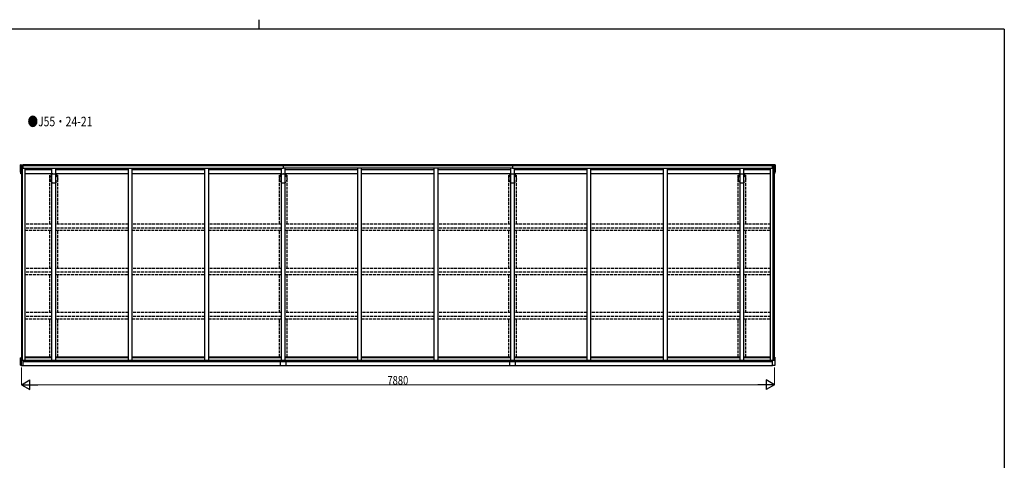
# Model space of a CAD drawing. Units: millimetres. Extents: x 500 to 16560, y 150 to 11590.
# Drawn here: x 5897 to 16200, y 6980 to 11590 of the extents above; entities that cross this region are included whole.
import ezdxf

# ---------------------------------------------------------------- set-up
doc = ezdxf.new("R2010")
doc.units = ezdxf.units.MM
doc.linetypes.add('YHIDDEN_1', pattern=[4, 3, -1])
for name, color, linetype, lineweight in [('FRAME', 3, 'Continuous', 30), ('USER1', 3, 'Continuous', 13), ('YKK_13', 4, 'Continuous', 30), ('YKK_A1', 4, 'Continuous', 30), ('YKK_D', 6, 'Continuous', 13)]:
    doc.layers.add(name, color=color, linetype=linetype, lineweight=lineweight)
doc.styles.add('text-b', font='extslim2.shx', dxfattribs={"width": 0.8, "bigfont": 'extfont2.shx'})

msp = doc.modelspace()

# ---------------------------------------------------------------- linework, layer by layer
at = {"layer": 'FRAME'}
for p, q in [((8400, 11590), (8400, 11490)), ((16200, 11490), (600, 11490)), ((16200, 11490), (16200, 890))]:
    msp.add_line(p, q, dxfattribs=at)
at = {"layer": 'YKK_13'}
for p, q in [((5905, 9995), (5905, 10070)), ((5910, 10070), (5905, 10070)), ((5905, 9995), (5910, 9995)), ((5910, 10073), (5934, 10073)), ((5910, 9977), (5910, 10073)), ((5913, 10022), (5913, 10062)), ((5934, 10062), (5913, 10062)), ((5913, 10022), (5915, 10022)), ((5934, 10036), (5934, 10073)), ((13776, 10036), (13776, 10073)), ((13800, 10073), (13776, 10073)), ((13776, 10062), (13797, 10062)), ((13797, 10022), (13795, 10022)), ((13797, 10022), (13797, 10062)), ((13800, 9977), (13800, 10073)), ((13800, 10070), (13805, 10070)), ((13805, 9995), (13800, 9995)), ((13805, 9995), (13805, 10070)), ((5915, 9977), (5910, 9977)), ((13795, 9977), (13800, 9977)), ((5906, 7974), (5906, 8052)), ((5906, 8052), (5911, 8052)), ((5915, 8060), (5911, 8060)), ((5911, 8060), (5911, 7971)), ((13795, 8060), (13799, 8060)), ((13799, 8060), (13799, 7971)), ((13804, 8052), (13799, 8052)), ((13804, 7974), (13804, 8052)), ((5906, 7974), (5911, 7974)), ((5911, 7971), (5935, 7971)), ((5935, 7971), (5935, 8027)), ((13775, 7971), (13775, 8027)), ((13799, 7971), (13775, 7971)), ((13804, 7974), (13799, 7974))]:
    msp.add_line(p, q, dxfattribs=at)
at = {"layer": 'YKK_A1', "linetype": 'Continuous', "ltscale": 0.5}
for p, q in [((5915, 10054), (5928, 10054)), ((5915, 10054), (5915, 8027)), ((5928, 8027), (5928, 10054)), ((5928, 10036), (8655, 10036)), ((8625, 10072), (5934, 10072)), ((5934, 10065), (8655, 10065)), ((5955, 8027), (5955, 10036)), ((5955, 10022), (6235, 10022)), ((6235, 8027), (6235, 10036)), ((6275, 8027), (6275, 10036)), ((6275, 10022), (7035, 10022)), ((7035, 8027), (7035, 10036)), ((7075, 8027), (7075, 10036)), ((7075, 10022), (7835, 10022)), ((7835, 8027), (7835, 10036)), ((7875, 8027), (7875, 10036)), ((7875, 10022), (8635, 10022)), ((8685, 10073), (8625, 10073)), ((8625, 10065), (8625, 10073)), ((8635, 8027), (8635, 10036)), ((8635, 8027), (8635, 10036)), ((8655, 10065), (11055, 10065)), ((8655, 10065), (8655, 10036)), ((11055, 10036), (8655, 10036)), ((8675, 8027), (8675, 10036)), ((8675, 8027), (8675, 10036)), ((8675, 10022), (9435, 10022)), ((8685, 10065), (8685, 10073)), ((11025, 10072), (8685, 10072)), ((9435, 8027), (9435, 10036)), ((9475, 8027), (9475, 10036)), ((9475, 10022), (10235, 10022)), ((10235, 8027), (10235, 10036)), ((10275, 8027), (10275, 10036)), ((10275, 10022), (11035, 10022)), ((11025, 10065), (11025, 10073)), ((11085, 10073), (11025, 10073)), ((11035, 8027), (11035, 10036)), ((11055, 10065), (13776, 10065)), ((11055, 10065), (11055, 10036)), ((11055, 10036), (13782, 10036)), ((11075, 8027), (11075, 10036)), ((11075, 10022), (11835, 10022)), ((11085, 10065), (11085, 10073)), ((13776, 10072), (11085, 10072)), ((11835, 8027), (11835, 10036)), ((11875, 8027), (11875, 10036)), ((11875, 10022), (12635, 10022)), ((12635, 8027), (12635, 10036)), ((12675, 8027), (12675, 10036)), ((12675, 10022), (13435, 10022)), ((13435, 8027), (13435, 10036)), ((13475, 8027), (13475, 10036)), ((13475, 10022), (13755, 10022)), ((13755, 10022), (13755, 10036)), ((13755, 8027), (13755, 10036)), ((13795, 10054), (13782, 10054)), ((13782, 8027), (13782, 10054)), ((13795, 8027), (13795, 10054)), ((6235, 9977), (5955, 9977)), ((7035, 9977), (6275, 9977)), ((7835, 9977), (7075, 9977)), ((8635, 9977), (7875, 9977)), ((9435, 9977), (8675, 9977)), ((10235, 9977), (9475, 9977)), ((11035, 9977), (10275, 9977)), ((11835, 9977), (11075, 9977)), ((12635, 9977), (11875, 9977)), ((13435, 9977), (12675, 9977)), ((13755, 9977), (13475, 9977)), ((6235, 8060), (5955, 8060)), ((6235, 8054), (5955, 8054)), ((7035, 8060), (6275, 8060)), ((7035, 8054), (6275, 8054)), ((7835, 8060), (7075, 8060)), ((7835, 8054), (7075, 8054)), ((8635, 8060), (7875, 8060)), ((8635, 8054), (7875, 8054)), ((9435, 8060), (8675, 8060)), ((9435, 8054), (8675, 8054)), ((10235, 8060), (9475, 8060)), ((10235, 8054), (9475, 8054)), ((11035, 8060), (10275, 8060)), ((11035, 8054), (10275, 8054)), ((11835, 8060), (11075, 8060)), ((11835, 8054), (11075, 8054)), ((12635, 8060), (11875, 8060)), ((12635, 8054), (11875, 8054)), ((13435, 8060), (12675, 8060)), ((13435, 8054), (12675, 8054)), ((13755, 8060), (13475, 8060)), ((13755, 8054), (13475, 8054)), ((5915, 8027), (8655, 8027)), ((5935, 8015), (8655, 8015)), ((5935, 7972), (8625, 7972)), ((8625, 7971), (8625, 8015)), ((8625, 7971), (8685, 7971)), ((8655, 8027), (11055, 8027)), ((8655, 8027), (8655, 8015)), ((8655, 8015), (11055, 8015)), ((8685, 7971), (8685, 8015)), ((8685, 7972), (11025, 7972)), ((11025, 7971), (11025, 8015)), ((11025, 7971), (11085, 7971)), ((11055, 8027), (13795, 8027)), ((11055, 8027), (11055, 8015)), ((11055, 8015), (13775, 8015)), ((11085, 7971), (11085, 8015)), ((11085, 7972), (13775, 7972))]:
    msp.add_line(p, q, dxfattribs=at)
at = {"layer": 'YKK_A1', "linetype": 'YHIDDEN_1', "ltscale": 10}
for p, q in [((6214, 9453), (6214, 9977)), ((6214, 9947), (6214, 9924)), ((6219, 9948), (6215, 9948)), ((6216, 9947), (6219, 9947)), ((6216, 9946), (6216, 9945)), ((6222, 9945), (6216, 9945)), ((6219, 9947), (6219, 9948)), ((6225, 9969), (6225, 9977)), ((6225, 9968), (6225, 9949)), ((6226, 9977), (6242, 9977)), ((6243, 9977), (6255, 9977)), ((6256, 9977), (6268, 9977)), ((6269, 9977), (6285, 9977)), ((6285, 9977), (6285, 9969)), ((6285, 9949), (6285, 9968)), ((6295, 9945), (6288, 9945)), ((6291, 9948), (6291, 9947)), ((6296, 9948), (6292, 9948)), ((6292, 9947), (6294, 9947)), ((6295, 9946), (6295, 9945)), ((6296, 9453), (6296, 9977)), ((6296, 9924), (6296, 9947)), ((8614, 9453), (8614, 9977)), ((8614, 9947), (8614, 9924)), ((8619, 9948), (8615, 9948)), ((8616, 9947), (8619, 9947)), ((8616, 9946), (8616, 9945)), ((8622, 9945), (8616, 9945)), ((8619, 9947), (8619, 9948)), ((8625, 9969), (8625, 9977)), ((8625, 9968), (8625, 9949)), ((8626, 9977), (8642, 9977)), ((8643, 9977), (8655, 9977)), ((8656, 9977), (8668, 9977)), ((8669, 9977), (8685, 9977)), ((8685, 9977), (8685, 9969)), ((8685, 9949), (8685, 9968)), ((8695, 9945), (8688, 9945)), ((8691, 9948), (8691, 9947)), ((8696, 9948), (8692, 9948)), ((8692, 9947), (8694, 9947)), ((8695, 9946), (8695, 9945)), ((8696, 9453), (8696, 9977)), ((8696, 9924), (8696, 9947)), ((11014, 9453), (11014, 9977)), ((11014, 9947), (11014, 9924)), ((11019, 9948), (11015, 9948)), ((11016, 9947), (11019, 9947)), ((11016, 9946), (11016, 9945)), ((11022, 9945), (11016, 9945)), ((11019, 9947), (11019, 9948)), ((11025, 9969), (11025, 9977)), ((11025, 9968), (11025, 9949)), ((11026, 9977), (11042, 9977)), ((11043, 9977), (11055, 9977)), ((11056, 9977), (11068, 9977)), ((11069, 9977), (11085, 9977)), ((11085, 9977), (11085, 9969)), ((11085, 9949), (11085, 9968)), ((11095, 9945), (11088, 9945)), ((11091, 9948), (11091, 9947)), ((11096, 9948), (11092, 9948)), ((11092, 9947), (11094, 9947)), ((11095, 9946), (11095, 9945)), ((11096, 9453), (11096, 9977)), ((11096, 9924), (11096, 9947)), ((13414, 9453), (13414, 9977)), ((13414, 9947), (13414, 9924)), ((13419, 9948), (13415, 9948)), ((13416, 9947), (13419, 9947)), ((13416, 9946), (13416, 9945)), ((13422, 9945), (13416, 9945)), ((13419, 9947), (13419, 9948)), ((13425, 9969), (13425, 9977)), ((13425, 9968), (13425, 9949)), ((13426, 9977), (13442, 9977)), ((13443, 9977), (13455, 9977)), ((13456, 9977), (13468, 9977)), ((13469, 9977), (13485, 9977)), ((13485, 9977), (13485, 9969)), ((13485, 9949), (13485, 9968)), ((13495, 9945), (13488, 9945)), ((13491, 9948), (13491, 9947)), ((13496, 9948), (13492, 9948)), ((13492, 9947), (13494, 9947)), ((13495, 9946), (13495, 9945)), ((13496, 9453), (13496, 9977)), ((13496, 9924), (13496, 9947)), ((6235, 9451), (5955, 9451)), ((6235, 9409), (5955, 9409)), ((5955, 9388), (6235, 9388)), ((6214, 8988), (6214, 9388)), ((7035, 9451), (6275, 9451)), ((7035, 9409), (6275, 9409)), ((6275, 9388), (7035, 9388)), ((6296, 8988), (6296, 9388)), ((7835, 9451), (7075, 9451)), ((7835, 9409), (7075, 9409)), ((7075, 9388), (7835, 9388)), ((8635, 9451), (7875, 9451)), ((8635, 9409), (7875, 9409)), ((7875, 9388), (8635, 9388)), ((8614, 8988), (8614, 9388)), ((9435, 9451), (8675, 9451)), ((9435, 9409), (8675, 9409)), ((8675, 9388), (9435, 9388)), ((8696, 8988), (8696, 9388)), ((10235, 9451), (9475, 9451)), ((10235, 9409), (9475, 9409)), ((9475, 9388), (10235, 9388)), ((11035, 9451), (10275, 9451)), ((11035, 9409), (10275, 9409)), ((10275, 9388), (11035, 9388)), ((11014, 8988), (11014, 9388)), ((11835, 9451), (11075, 9451)), ((11835, 9409), (11075, 9409)), ((11075, 9388), (11835, 9388)), ((11096, 8988), (11096, 9388)), ((12635, 9451), (11875, 9451)), ((12635, 9409), (11875, 9409)), ((11875, 9388), (12635, 9388)), ((13435, 9451), (12675, 9451)), ((13435, 9409), (12675, 9409)), ((12675, 9388), (13435, 9388)), ((13414, 8988), (13414, 9388)), ((13755, 9451), (13475, 9451)), ((13755, 9409), (13475, 9409)), ((13475, 9388), (13755, 9388)), ((13496, 8988), (13496, 9388)), ((6235, 8988), (5955, 8988)), ((7035, 8988), (6275, 8988)), ((7835, 8988), (7075, 8988)), ((8635, 8988), (7875, 8988)), ((9435, 8988), (8675, 8988)), ((10235, 8988), (9475, 8988)), ((11035, 8988), (10275, 8988)), ((11835, 8988), (11075, 8988)), ((12635, 8988), (11875, 8988)), ((13435, 8988), (12675, 8988)), ((13755, 8988), (13475, 8988)), ((6235, 8947), (5955, 8947)), ((5955, 8925), (6235, 8925)), ((6214, 8525), (6214, 8925)), ((7035, 8947), (6275, 8947)), ((6275, 8925), (7035, 8925)), ((6296, 8525), (6296, 8925)), ((7835, 8947), (7075, 8947)), ((7075, 8925), (7835, 8925)), ((8635, 8947), (7875, 8947)), ((7875, 8925), (8635, 8925)), ((8614, 8525), (8614, 8925)), ((9435, 8947), (8675, 8947)), ((8675, 8925), (9435, 8925)), ((8696, 8525), (8696, 8925)), ((10235, 8947), (9475, 8947)), ((9475, 8925), (10235, 8925)), ((11035, 8947), (10275, 8947)), ((10275, 8925), (11035, 8925)), ((11014, 8525), (11014, 8925)), ((11835, 8947), (11075, 8947)), ((11075, 8925), (11835, 8925)), ((11096, 8525), (11096, 8925)), ((12635, 8947), (11875, 8947)), ((11875, 8925), (12635, 8925)), ((13435, 8947), (12675, 8947)), ((12675, 8925), (13435, 8925)), ((13414, 8525), (13414, 8925)), ((13755, 8947), (13475, 8947)), ((13475, 8925), (13755, 8925)), ((13496, 8525), (13496, 8925)), ((6235, 8525), (5955, 8525)), ((6235, 8484), (5955, 8484)), ((5955, 8462), (6235, 8462)), ((6214, 8060), (6214, 8462)), ((7035, 8525), (6275, 8525)), ((7035, 8484), (6275, 8484)), ((6275, 8462), (7035, 8462)), ((6296, 8060), (6296, 8462)), ((7835, 8525), (7075, 8525)), ((7835, 8484), (7075, 8484)), ((7075, 8462), (7835, 8462)), ((8635, 8525), (7875, 8525)), ((8635, 8484), (7875, 8484)), ((7875, 8462), (8635, 8462)), ((8614, 8060), (8614, 8462)), ((9435, 8525), (8675, 8525)), ((9435, 8484), (8675, 8484)), ((8675, 8462), (9435, 8462)), ((8696, 8060), (8696, 8462)), ((10235, 8525), (9475, 8525)), ((10235, 8484), (9475, 8484)), ((9475, 8462), (10235, 8462)), ((11035, 8525), (10275, 8525)), ((11035, 8484), (10275, 8484)), ((10275, 8462), (11035, 8462)), ((11014, 8060), (11014, 8462)), ((11835, 8525), (11075, 8525)), ((11835, 8484), (11075, 8484)), ((11075, 8462), (11835, 8462)), ((11096, 8060), (11096, 8462)), ((12635, 8525), (11875, 8525)), ((12635, 8484), (11875, 8484)), ((11875, 8462), (12635, 8462)), ((13435, 8525), (12675, 8525)), ((13435, 8484), (12675, 8484)), ((12675, 8462), (13435, 8462)), ((13414, 8060), (13414, 8462)), ((13755, 8525), (13475, 8525)), ((13755, 8484), (13475, 8484)), ((13475, 8462), (13755, 8462)), ((13496, 8060), (13496, 8462))]:
    msp.add_line(p, q, dxfattribs=at)
for centre, radius, start, end in [((6215, 9947), 0.5, 90, 180), ((6214, 9924), 0.2, 179.9999, 253.3983), ((6214, 9923), 0.5, 292.5435, 73.3984), ((6215, 9922), 0.3, 112.5435, 181.0402), ((6255, 9923), 41, 181.0402, 270), ((6216, 9946), 0.3, 90, 180), ((6219, 9948), 0.3, 360, 90), ((6219, 9947), 0.3, 270, 0), ((6222, 9946), 0.3, 270, 325.4558), ((6255, 9923), 39.7, 139.3297, 145.4558), ((6226, 9977), 0.3, 90, 180), ((6225, 9968), 0.5, 286.5198, 73.396), ((6225, 9969), 0.2, 180, 253.4025), ((6225, 9968), 0.2, 106.5198, 180), ((6225, 9949), 0.3, 319.3297, 0), ((6242, 9977), 0.2, 16.5975, 90), ((6242, 9977), 0.5, 196.604, 343.3925), ((6243, 9977), 0.2, 89.998, 163.4039), ((6255, 9977), 0.2, 16.5975, 90), ((6255, 9977), 0.5, 196.604, 343.3925), ((6255, 9923), 41, 270, 358.9598), ((6256, 9977), 0.2, 89.998, 163.4039), ((6268, 9977), 0.2, 16.5961, 90.002), ((6268, 9977), 0.5, 196.6075, 343.396), ((6269, 9977), 0.2, 90, 163.4025), ((6285, 9977), 0.3, 0, 90), ((6285, 9969), 0.2, 286.5975, 0), ((6285, 9968), 0.5, 106.604, 253.4816), ((6285, 9968), 0.2, 0, 73.4816), ((6255, 9923), 39.7, 34.5442, 40.6703), ((6286, 9949), 0.3, 180, 220.6703), ((6288, 9946), 0.3, 214.5442, 270), ((6292, 9948), 0.3, 90, 180), ((6292, 9947), 0.3, 180, 270), ((6294, 9946), 0.3, 0, 90), ((6296, 9947), 0.5, 0, 90), ((6296, 9924), 0.2, 286.6016, 0), ((6296, 9923), 0.5, 106.6016, 247.4565), ((6296, 9922), 0.3, 358.9598, 67.4565), ((8615, 9947), 0.5, 90, 180), ((8614, 9924), 0.2, 179.9999, 253.3983), ((8614, 9923), 0.5, 292.5435, 73.3984), ((8615, 9922), 0.3, 112.5435, 181.0402), ((8655, 9923), 41, 181.0402, 270), ((8616, 9946), 0.3, 90, 180), ((8619, 9948), 0.3, 360, 90), ((8619, 9947), 0.3, 270, 0), ((8622, 9946), 0.3, 270, 325.4558), ((8655, 9923), 39.7, 139.3297, 145.4558), ((8626, 9977), 0.3, 90, 180), ((8625, 9968), 0.5, 286.5198, 73.396), ((8625, 9969), 0.2, 180, 253.4025), ((8625, 9968), 0.2, 106.5198, 180), ((8625, 9949), 0.3, 319.3297, 0), ((8642, 9977), 0.2, 16.5975, 90), ((8642, 9977), 0.5, 196.604, 343.3925), ((8643, 9977), 0.2, 89.998, 163.4039), ((8655, 9977), 0.2, 16.5975, 90), ((8655, 9977), 0.5, 196.604, 343.3925), ((8655, 9923), 41, 270, 358.9598), ((8656, 9977), 0.2, 89.998, 163.4039), ((8668, 9977), 0.2, 16.5961, 90.002), ((8668, 9977), 0.5, 196.6075, 343.396), ((8669, 9977), 0.2, 90, 163.4025), ((8685, 9977), 0.3, 0, 90), ((8685, 9969), 0.2, 286.5975, 0), ((8685, 9968), 0.5, 106.604, 253.4816), ((8685, 9968), 0.2, 0, 73.4816), ((8655, 9923), 39.7, 34.5442, 40.6703), ((8686, 9949), 0.3, 180, 220.6703), ((8688, 9946), 0.3, 214.5442, 270), ((8692, 9948), 0.3, 90, 180), ((8692, 9947), 0.3, 180, 270), ((8694, 9946), 0.3, 0, 90), ((8696, 9947), 0.5, 0, 90), ((8696, 9924), 0.2, 286.6016, 0), ((8696, 9923), 0.5, 106.6016, 247.4565), ((8696, 9922), 0.3, 358.9598, 67.4565), ((11015, 9947), 0.5, 90, 180), ((11014, 9924), 0.2, 179.9999, 253.3983), ((11014, 9923), 0.5, 292.5435, 73.3984), ((11015, 9922), 0.3, 112.5435, 181.0402), ((11055, 9923), 41, 181.0402, 270), ((11016, 9946), 0.3, 90, 180), ((11019, 9948), 0.3, 360, 90), ((11019, 9947), 0.3, 270, 0), ((11022, 9946), 0.3, 270, 325.4558), ((11055, 9923), 39.7, 139.3297, 145.4558), ((11026, 9977), 0.3, 90, 180), ((11025, 9968), 0.5, 286.5198, 73.396), ((11025, 9969), 0.2, 180, 253.4025), ((11025, 9968), 0.2, 106.5198, 180), ((11025, 9949), 0.3, 319.3297, 0), ((11042, 9977), 0.2, 16.5975, 90), ((11042, 9977), 0.5, 196.604, 343.3925), ((11043, 9977), 0.2, 89.998, 163.4039), ((11055, 9977), 0.2, 16.5975, 90), ((11055, 9977), 0.5, 196.604, 343.3925), ((11055, 9923), 41, 270, 358.9598), ((11056, 9977), 0.2, 89.998, 163.4039), ((11068, 9977), 0.2, 16.5961, 90.002), ((11068, 9977), 0.5, 196.6075, 343.396), ((11069, 9977), 0.2, 90, 163.4025), ((11085, 9977), 0.3, 0, 90), ((11085, 9969), 0.2, 286.5975, 0), ((11085, 9968), 0.5, 106.604, 253.4816), ((11085, 9968), 0.2, 0, 73.4816), ((11055, 9923), 39.7, 34.5442, 40.6703), ((11086, 9949), 0.3, 180, 220.6703), ((11088, 9946), 0.3, 214.5442, 270), ((11092, 9948), 0.3, 90, 180), ((11092, 9947), 0.3, 180, 270), ((11094, 9946), 0.3, 0, 90), ((11096, 9947), 0.5, 0, 90), ((11096, 9924), 0.2, 286.6016, 0), ((11096, 9923), 0.5, 106.6016, 247.4565), ((11096, 9922), 0.3, 358.9598, 67.4565), ((13415, 9947), 0.5, 90, 180), ((13414, 9924), 0.2, 179.9999, 253.3983), ((13414, 9923), 0.5, 292.5435, 73.3984), ((13415, 9922), 0.3, 112.5435, 181.0402), ((13455, 9923), 41, 181.0402, 270), ((13416, 9946), 0.3, 90, 180), ((13419, 9948), 0.3, 360, 90), ((13419, 9947), 0.3, 270, 0), ((13422, 9946), 0.3, 270, 325.4558), ((13455, 9923), 39.7, 139.3297, 145.4558), ((13426, 9977), 0.3, 90, 180), ((13425, 9968), 0.5, 286.5198, 73.396), ((13425, 9969), 0.2, 180, 253.4025), ((13425, 9968), 0.2, 106.5198, 180), ((13425, 9949), 0.3, 319.3297, 0), ((13442, 9977), 0.2, 16.5975, 90), ((13442, 9977), 0.5, 196.604, 343.3925), ((13443, 9977), 0.2, 89.998, 163.4039), ((13455, 9977), 0.2, 16.5975, 90), ((13455, 9977), 0.5, 196.604, 343.3925), ((13455, 9923), 41, 270, 358.9598), ((13456, 9977), 0.2, 89.998, 163.4039), ((13468, 9977), 0.2, 16.5961, 90.002), ((13468, 9977), 0.5, 196.6075, 343.396), ((13469, 9977), 0.2, 90, 163.4025), ((13485, 9977), 0.3, 0, 90), ((13485, 9969), 0.2, 286.5975, 0), ((13485, 9968), 0.5, 106.604, 253.4816), ((13485, 9968), 0.2, 0, 73.4816), ((13455, 9923), 39.7, 34.5442, 40.6703), ((13486, 9949), 0.3, 180, 220.6703), ((13488, 9946), 0.3, 214.5442, 270), ((13492, 9948), 0.3, 90, 180), ((13492, 9947), 0.3, 180, 270), ((13494, 9946), 0.3, 0, 90), ((13496, 9947), 0.5, 0, 90), ((13496, 9924), 0.2, 286.6016, 0), ((13496, 9923), 0.5, 106.6016, 247.4565), ((13496, 9922), 0.3, 358.9598, 67.4565)]:
    msp.add_arc(centre, radius, start, end, dxfattribs=at)
at = {"layer": 'YKK_D'}
for p, q in [((5915, 7950), (5915, 7770)), ((13795, 7950), (13795, 7770)), ((6015, 7771), (13695, 7771))]:
    msp.add_line(p, q, dxfattribs=at)
at = {"layer": 'YKK_D', "lineweight": -2}
for p, q in [((5915, 7771), (6002, 7821)), ((5915, 7771), (6002, 7721)), ((5915, 7771), (6088, 7771)), ((6002, 7721), (6002, 7821)), ((13795, 7771), (13622, 7771)), ((13795, 7771), (13709, 7821)), ((13709, 7821), (13709, 7721)), ((13795, 7771), (13709, 7721))]:
    msp.add_line(p, q, dxfattribs=at)

# ---------------------------------------------------------------- texts
at = {"layer": 'USER1', "style": 'text-b', "width": 0.8}
msp.add_text('●J55・24-21', height=100, dxfattribs=at).set_placement((5980, 10475))
at = {"layer": 'YKK_D', "style": 'text-b', "width": 0.8}
msp.add_text('7880', height=90, dxfattribs=at).set_placement((9745, 7772))

doc.saveas('drawing.dxf')
